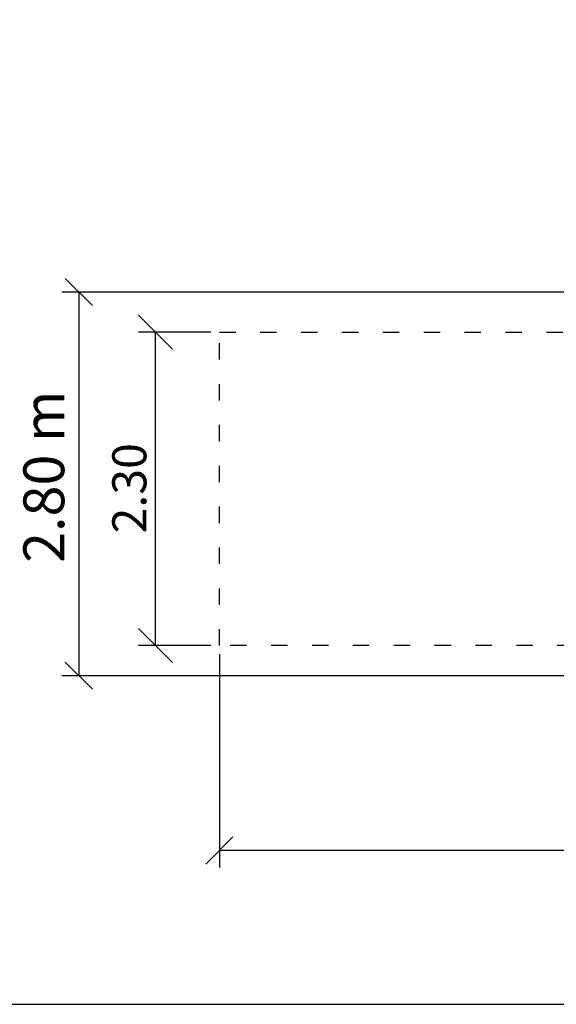
# Model space of a CAD drawing. Units: millimetres. Extents: x 351 to 18151, y 283 to 15083.
# Drawn here: x 4322 to 8260, y 283 to 7511 of the extents above; entities that cross this region are included whole.
import ezdxf

# ---------------------------------------------------------------- set-up
doc = ezdxf.new("R2010")
doc.units = ezdxf.units.MM
doc.linetypes.add('ACAD_ISO03W100', pattern=[30, 12, -18])
doc.layers.add('MV', color=2, linetype='Continuous', plot=False)
for name, color, linetype in [('strefa bezpieczeństwa', 6, 'ACAD_ISO03W100'), ('wymiary 100', 5, 'Continuous'), ('wymiary 100 strefy', 5, 'Continuous')]:
    doc.layers.add(name, color=color, linetype=linetype)
doc.styles.get("Standard").update_dxf_attribs({"font": 'arial.ttf'})
doc.dimstyles.new('FK_rzuty 100_m$0', dxfattribs={"dimscale": 100, "dimtxt": 2.5, "dimasz": 2.5, "dimexe": 1.25, "dimexo": 0.625, "dimtad": 1, "dimlfac": 0.001, "dimrnd": 0.01, "dimzin": 1, "dimdsep": 46, "dimtxsty": 'Standard', "dimblk": 'OBLIQUE', "dimblk1": 'ARCHTICK', "dimblk2": 'OBLIQUE', "dimcen": 2.5, "dimadec": 0, "dimazin": 0, "dimtfac": 1, "dimtmove": 0, "dimatfit": 3, "dimfxl": 1, "dimarcsym": 0})
doc.dimstyles.new('FK_rzuty 100_STREFY', dxfattribs={"dimscale": 100, "dimtxt": 4, "dimasz": 2.5, "dimexe": 1.25, "dimexo": 0.625, "dimgap": 1, "dimtad": 1, "dimdec": 1, "dimlfac": 0.001, "dimrnd": 0.01, "dimzin": 1, "dimdsep": 46, "dimtxsty": 'Standard', "dimblk": 'OBLIQUE', "dimcen": 2.5, "dimadec": 0, "dimazin": 0, "dimtfac": 1, "dimtdec": 1, "dimtmove": 0, "dimatfit": 3, "dimfxl": 1, "dimarcsym": 0})

# ---------------------------------------------------------------- blocks, each defined once
blk = doc.blocks.new('_Oblique')
at = {"color": 0, "linetype": 'ByBlock', "lineweight": -2}
blk.add_line((-0.5, -0.5), (0.5, 0.5), dxfattribs=at)
blk = doc.blocks.new('*D7')
at = {"layer": 'Defpoints', "color": 0, "transparency": 16777216}
for p in [(5787.5, 2916.1), (13487.5, 2916.1), (5787.5, 1412.8)]:
    blk.add_point(p, dxfattribs=at)
at = {"layer": 'wymiary 100 strefy', "color": 0, "lineweight": -2, "transparency": 16777216}
for p, q in [((5787.5, 2853.6), (5787.5, 1287.8)), ((13487.5, 2853.6), (13487.5, 1287.8)), ((13487.5, 1412.8), (5787.5, 1412.8))]:
    blk.add_line(p, q, dxfattribs=at)
at = {"layer": 'wymiary 100 strefy', "color": 0, "lineweight": -2, "transparency": 16777216, "xscale": 200, "yscale": 200, "zscale": 200, "rotation": 180}
blk.add_blockref('_Oblique', (5787.5, 1412.8), dxfattribs=at)
at = {"layer": 'wymiary 100 strefy', "color": 0, "lineweight": -2, "transparency": 16777216, "xscale": 200, "yscale": 200, "zscale": 200}
blk.add_blockref('_Oblique', (13487.5, 1412.8), dxfattribs=at)
at = {"layer": 'wymiary 100 strefy', "color": 0, "transparency": 16777216, "insert": (9020.3, 1819.1), "char_height": 300, "attachment_point": 1}
blk.add_mtext('7.70 m ', dxfattribs=at)
blk = doc.blocks.new('*D8')
at = {"layer": 'Defpoints', "color": 0, "transparency": 16777216}
for p in [(5319.6, 5216.1), (5787.5, 5216.1), (5787.5, 2916.1)]:
    blk.add_point(p, dxfattribs=at)
at = {"layer": 'wymiary 100', "color": 0, "linetype": 'ByBlock', "lineweight": -2, "transparency": 16777216}
for p, q in [((5725, 5216.1), (5194.6, 5216.1)), ((5319.6, 2916.1), (5319.6, 5216.1)), ((5725, 2916.1), (5194.6, 2916.1))]:
    blk.add_line(p, q, dxfattribs=at)
at = {"layer": 'wymiary 100', "color": 0, "lineweight": -2, "transparency": 16777216, "xscale": 250, "yscale": 250, "zscale": 250}
for p, rotation in [((5319.6, 5216.1), 90), ((5319.6, 2916.1), 270)]:
    blk.add_blockref('_Oblique', p, dxfattribs=dict(at, rotation=rotation))
at = {"layer": 'wymiary 100', "color": 0, "transparency": 16777216, "insert": (5001.6, 3739.7), "char_height": 250, "attachment_point": 1, "rotation": 90}
blk.add_mtext('2.30 ', dxfattribs=at)
blk = doc.blocks.new('_ArchTick')
at = {"color": 0, "linetype": 'ByBlock', "const_width": 0.15}
blk.add_lwpolyline([(-0.5, -0.5), (0.5, 0.5)], dxfattribs=at)
blk = doc.blocks.new('*D9')
at = {"layer": 'Defpoints', "color": 0, "transparency": 16777216}
for p in [(9235.4, 5511.6), (4755.4, 2695.2), (9235.4, 2695.2)]:
    blk.add_point(p, dxfattribs=at)
at = {"layer": 'wymiary 100 strefy', "color": 0, "lineweight": -2, "transparency": 16777216}
for p, q in [((9172.9, 5511.6), (4630.4, 5511.6)), ((4755.4, 5511.6), (4755.4, 2695.2)), ((9172.9, 2695.2), (4630.4, 2695.2))]:
    blk.add_line(p, q, dxfattribs=at)
at = {"layer": 'wymiary 100 strefy', "color": 0, "lineweight": -2, "transparency": 16777216, "xscale": 200, "yscale": 200, "zscale": 200}
for p, rotation in [((4755.4, 5511.6), 90), ((4755.4, 2695.2), 270)]:
    blk.add_blockref('_Oblique', p, dxfattribs=dict(at, rotation=rotation))
at = {"layer": 'wymiary 100 strefy', "color": 0, "transparency": 16777216, "insert": (4349, 3523), "char_height": 300, "attachment_point": 1, "rotation": 90}
blk.add_mtext('2.80 m ', dxfattribs=at)

msp = doc.modelspace()

# ---------------------------------------------------------------- linework, layer by layer
at = {"layer": 'MV'}
msp.add_lwpolyline([(351.22, 282.876), (18151.22, 282.876), (18151.22, 15082.876), (351.22, 15082.876)], close=True, dxfattribs=at)
at = {"layer": 'strefa bezpieczeństwa', "ltscale": 10}
msp.add_lwpolyline([(5787.476, 5216.05), (13487.476, 5216.05), (13487.476, 2916.05), (5787.476, 2916.05)], close=True, dxfattribs=at)

# ---------------------------------------------------------------- dimensions: what is measured, and where the dimension line sits
at = {"layer": 'wymiary 100'}
dim = msp.add_linear_dim(base=(5319.607, 5216.05), p1=(5787.476, 2916.05), p2=(5787.476, 5216.05), angle=90, text='<> ', dimstyle='FK_rzuty 100_m$0', override={"dimarcsym": 1}, dxfattribs=at)
dim.commit()
dim.dimension.update_dxf_attribs({"geometry": '*D8', "text_midpoint": (5319.607, 4066.05), "dimtype": 160})
at = {"layer": 'wymiary 100 strefy'}
for base, p1, p2, angle, picture, middle in [((4755.356, 2695.201), (9235.356, 5511.592), (9235.356, 2695.201), 90, '*D9', (4755.356, 4143.952)), ((5787.476, 1412.75), (13487.476, 2916.05), (5787.476, 2916.05), 180, '*D7', (9637.476, 1412.75))]:
    dim = msp.add_linear_dim(base=base, p1=p1, p2=p2, angle=angle, text='<> ', dimstyle='FK_rzuty 100_STREFY', override={"dimtxt": 3, "dimasz": 2, "dimdec": 2, "dimrnd": 0.1, "dimpost": ' m'}, dxfattribs=at)
    dim.commit()
    dim.dimension.update_dxf_attribs({"geometry": picture, "text_midpoint": middle, "dimtype": 160})

doc.saveas('drawing.dxf')
